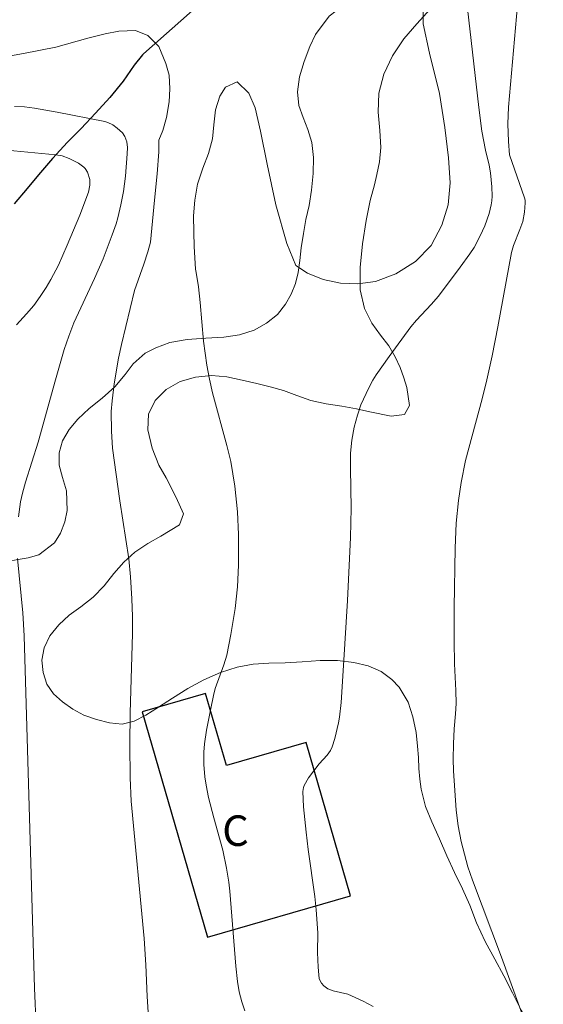
# Model space of a CAD drawing. Units: metres. Extents: x 293721 to 294237, y 1662714 to 1663279.
# Drawn here: x 293977 to 294003, y 1663005 to 1663053 of the extents above; entities that cross this region are included whole.
import ezdxf

# ---------------------------------------------------------------- set-up
doc = ezdxf.new("R2010")
doc.units = ezdxf.units.M
doc.header["$MEASUREMENT"] = 0
for name, color, linetype, lineweight, true_color in [('Curvas_Intermediarias', 7, 'Continuous', 9, 0x783c14), ('Curvas_Mestras', 7, 'Continuous', 20, 0x783c14), ('Vegetacao', 7, 'Orla8', 9, 0x00ff33)]:
    doc.layers.add(name, color=color, linetype=linetype, lineweight=lineweight, true_color=true_color)
for name, color, linetype, lineweight in [('Edificacoes', 7, 'Continuous', 30), ('Rio_Perene', 5, 'Continuous', 25), ('Topon_Fundacao_Const_Ruinas', 7, 'Continuous', 9)]:
    doc.layers.add(name, color=color, linetype=linetype, lineweight=lineweight)
doc.styles.add('Arial', font='arial.ttf', dxfattribs={"height": 1.5})
doc.styles.get("Standard").update_dxf_attribs({"font": 'arial.ttf'})
doc.linetypes.add('Orla8', pattern='A,6,-0.5,["V",Standard,S=1,R=0,X=-0.5,Y=-1],-0.5,6,-0.5,["V",Standard,S=1,R=0,X=-0.5,Y=-1],-0.5', length=14)

msp = doc.modelspace()

# ---------------------------------------------------------------- linework, layer by layer
at = {"layer": 'Curvas_Intermediarias', "flags": 128}
for points, elevation in [([(293987.915, 1663004.421), (293987.763, 1663004.865), (293987.638, 1663005.345), (293987.547, 1663005.85), (293987.468, 1663006.615), (293987.171, 1663010.284), (293987.12, 1663010.738), (293987.014, 1663011.413), (293986.827, 1663012.304), (293986.383, 1663013.887), (293986.133, 1663014.888), (293986.006, 1663015.493), (293985.939, 1663015.898), (293985.893, 1663016.506), (293985.9, 1663017.116), (293985.923, 1663017.523), (293986.032, 1663018.197), (293986.232, 1663019.267), (293986.364, 1663019.894), (293986.46, 1663020.249), (293986.875, 1663021.404), (293987.018, 1663021.873), (293987.223, 1663022.889), (293987.429, 1663024.179), (293987.549, 1663025.236), (293987.601, 1663026.298), (293987.599, 1663027.809), (293987.555, 1663028.916), (293987.427, 1663030.18), (293987.227, 1663031.393), (293987.034, 1663032.176), (293986.326, 1663034.771), (293986.17, 1663035.439), (293986.047, 1663036.114), (293985.888, 1663037.305), (293985.718, 1663039.204), (293985.63, 1663039.97), (293985.523, 1663040.676), (293985.495, 1663040.837), (293985.452, 1663041.392), (293985.416, 1663041.955), (293985.399, 1663042.646), (293985.393, 1663043.45), (293985.452, 1663044.232), (293985.59, 1663045.017), (293985.852, 1663045.795), (293986.125, 1663046.511), (293986.32, 1663047.231), (293986.388, 1663047.925), (293986.473, 1663048.659), (293986.68, 1663049.324), (293986.964, 1663049.773), (293987.53, 1663050.043), (293988.11, 1663049.486), (293988.414, 1663048.759), (293988.685, 1663047.611), (293989.013, 1663045.995), (293989.441, 1663044.002), (293989.978, 1663042.097), (293990.422, 1663041.018), (293990.987, 1663040.637), (293991.762, 1663040.325), (293992.604, 1663040.152), (293993.46, 1663040.118), (293994.332, 1663040.23), (293995.332, 1663040.608), (293996.296, 1663041.213), (293997.069, 1663042.002), (293997.581, 1663042.998), (293997.895, 1663044.003), (293997.992, 1663045.07), (293997.92, 1663046.298), (293997.735, 1663047.793), (293997.473, 1663049.467), (293996.979, 1663051.438), (293996.672, 1663052.878), (293996.667, 1663054.099)], 81), ([(293994.218, 1663004.62), (293993.727, 1663004.882), (293992.967, 1663005.235), (293992.249, 1663005.395), (293991.98, 1663005.491), (293991.791, 1663005.637), (293991.672, 1663005.778), (293991.606, 1663005.886), (293991.566, 1663006.003), (293991.538, 1663006.186), (293991.508, 1663006.561), (293991.487, 1663007.287), (293991.489, 1663008.248), (293991.417, 1663009.383), (293991.348, 1663010.03), (293991.023, 1663012.342), (293990.92, 1663013.187), (293990.788, 1663014.441), (293990.764, 1663015.178), (293990.797, 1663015.386), (293990.832, 1663015.482), (293991.041, 1663015.851), (293991.554, 1663016.55), (293991.95, 1663016.966), (293992.111, 1663017.193), (293992.196, 1663017.385), (293992.327, 1663017.792), (293992.511, 1663018.56), (293992.559, 1663018.843), (293992.646, 1663019.556), (293992.762, 1663021.374), (293992.948, 1663024.56), (293993.102, 1663027.658), (293993.136, 1663029.101), (293993.096, 1663031.053), (293993.1, 1663031.793), (293993.167, 1663032.446), (293993.276, 1663033.07), (293993.442, 1663033.671), (293993.61, 1663034.167), (293994.009, 1663035.015), (293994.203, 1663035.382), (293994.366, 1663035.651), (293995.006, 1663036.552), (293996.067, 1663038.001), (293996.336, 1663038.332), (293997.068, 1663039.108), (293997.417, 1663039.511), (293998.481, 1663040.928), (293998.963, 1663041.589), (293999.169, 1663041.898), (293999.473, 1663042.466), (293999.696, 1663042.97), (293999.905, 1663043.576), (294000.006, 1663043.989), (294000.037, 1663044.197), (294000.053, 1663044.424), (294000.046, 1663044.885), (293999.976, 1663045.575), (293999.908, 1663045.947), (293999.725, 1663046.687), (293999.544, 1663047.618), (293999.398, 1663048.777), (293998.839, 1663053.64)], 82), ([(294001.309, 1663053.804), (294000.864, 1663048.786), (294000.835, 1663047.981), (294000.859, 1663047.108), (294000.913, 1663046.454), (294001.644, 1663044.344), (294001.676, 1663044.222), (294001.687, 1663044.099), (294001.65, 1663043.634), (294001.559, 1663043.176), (294001.419, 1663042.782), (294001.1, 1663042.004), (294001.004, 1663041.656), (294000.34, 1663037.999), (294000.054, 1663036.578), (293999.792, 1663035.4), (293999.562, 1663034.462), (293998.752, 1663031.447), (293998.534, 1663030.356), (293998.404, 1663029.474), (293998.298, 1663028.366), (293998.237, 1663027.142), (293998.197, 1663024.225), (293998.195, 1663022.561), (293998.211, 1663021.458), (293998.273, 1663020.153), (293998.287, 1663019.502), (293998.262, 1663019.006), (293998.195, 1663018.263), (293998.157, 1663017.521), (293998.142, 1663016.779), (293998.158, 1663016.197), (293998.294, 1663014.265), (293998.389, 1663013.497), (293998.534, 1663012.738), (293998.866, 1663011.491), (293999.088, 1663010.839), (294000.51, 1663007.058), (294002.284, 1663002.166)], 83), ([(293976.788, 1663028.682), (293976.898, 1663029.41), (293976.986, 1663029.833), (293977.14, 1663030.373), (293977.767, 1663032.344), (293978.609, 1663035.41), (293979.035, 1663036.888), (293979.266, 1663037.546), (293979.519, 1663038.195), (293980.532, 1663040.373), (293980.95, 1663041.352), (293981.402, 1663042.515), (293981.594, 1663043.07), (293981.674, 1663043.352), (293981.826, 1663043.994), (293981.947, 1663044.643), (293982.042, 1663045.405), (293982.138, 1663046.492), (293982.142, 1663046.814), (293982.109, 1663047.09), (293982.014, 1663047.35), (293981.9, 1663047.527), (293981.645, 1663047.755), (293981.42, 1663047.917), (293981.18, 1663048.045), (293981.041, 1663048.094), (293978.699, 1663048.552), (293977.575, 1663048.748), (293977.09, 1663048.8), (293976.603, 1663048.83)], 79), ([(293976.225, 1663046.678), (293978.63, 1663046.455), (293978.936, 1663046.404), (293979.284, 1663046.276), (293979.741, 1663046.043), (293980.008, 1663045.848), (293980.075, 1663045.777), (293980.181, 1663045.604), (293980.303, 1663045.247), (293980.304, 1663044.959), (293980.237, 1663044.61), (293979.799, 1663043.487), (293979.191, 1663042.013), (293978.75, 1663041.04), (293978.374, 1663040.326), (293978.152, 1663039.938), (293977.859, 1663039.489), (293977.54, 1663039.059), (293977.193, 1663038.65), (293976.697, 1663038.109)], 78), ([(293977.658, 1663003.637), (293977.577, 1663005.535), (293977.078, 1663022.824), (293977.006, 1663023.963), (293976.737, 1663026.634)], 79)]:
    msp.add_lwpolyline(points, dxfattribs=dict(at, elevation=elevation))
at = {"layer": 'Curvas_Mestras', "elevation": 80, "flags": 128}
msp.add_lwpolyline([(293983.157, 1663004.356), (293983.11, 1663005.127), (293983.047, 1663006.675), (293982.963, 1663007.962), (293982.327, 1663014.719), (293982.274, 1663015.855), (293982.262, 1663017.501), (293982.283, 1663019.054), (293982.387, 1663022.934), (293982.387, 1663023.787), (293982.368, 1663024.641), (293982.298, 1663025.735), (293982.21, 1663026.614), (293981.767, 1663029.467), (293981.403, 1663032.04), (293981.356, 1663032.881), (293981.352, 1663033.844), (293981.386, 1663034.367), (293981.487, 1663035.203), (293981.705, 1663036.46), (293981.846, 1663037.141), (293982.49, 1663039.787), (293982.954, 1663041.075), (293983.151, 1663041.683), (293983.284, 1663042.162), (293983.472, 1663044.221), (293983.612, 1663045.517), (293983.687, 1663046.599), (293983.693, 1663046.822), (293983.679, 1663047.179), (293983.878, 1663047.64), (293984.056, 1663048.283), (293984.193, 1663049.061), (293984.227, 1663049.7), (293984.187, 1663050.369), (293984.037, 1663050.929), (293983.689, 1663051.766), (293983.153, 1663052.308), (293982.547, 1663052.554), (293981.72, 1663052.522), (293981.044, 1663052.399), (293980.198, 1663052.174), (293978.631, 1663051.745), (293977.039, 1663051.43), (293975.829, 1663051.209)], dxfattribs=at)
at = {"layer": 'Edificacoes', "flags": 128}
msp.add_lwpolyline([(293982.872, 1663019.094), (293986.07, 1663008.027), (293993.105, 1663010.06), (293990.93, 1663017.59), (293987.003, 1663016.455), (293985.981, 1663019.992)], close=True, dxfattribs=at)
at = {"layer": 'Rio_Perene', "flags": 128}
msp.add_lwpolyline([(293988.433, 1663056.287), (293982.928, 1663051.405), (293982.928, 1663051.405), (293982.88, 1663051.362), (293982.482, 1663050.847), (293981.939, 1663050.071), (293981.28, 1663049.26), (293980.576, 1663048.505), (293979.879, 1663047.751), (293979.208, 1663047.072), (293978.467, 1663046.275), (293977.771, 1663045.477), (293977.218, 1663044.791), (293976.587, 1663044.051)], dxfattribs=at)
at = {"layer": 'Vegetacao', "flags": 128}
msp.add_lwpolyline([(294001.985, 1663003.575), (294001.985, 1663003.575), (294001.954, 1663003.625), (294001.49, 1663004.449), (294001.056, 1663005.303), (294000.635, 1663006.133), (294000.183, 1663006.957), (293999.719, 1663007.817), (293999.297, 1663008.731), (293998.956, 1663009.602), (293998.596, 1663010.409), (293998.211, 1663011.215), (293997.833, 1663012.027), (293997.473, 1663012.857), (293997.1, 1663013.699), (293996.789, 1663014.457), (293996.564, 1663015.299), (293996.498, 1663015.794), (293996.45, 1663016.32), (293996.433, 1663016.851), (293996.391, 1663017.418), (293996.319, 1663018.086), (293996.161, 1663018.85), (293995.93, 1663019.567), (293995.496, 1663020.313), (293995.123, 1663020.678), (293994.608, 1663021.072), (293993.965, 1663021.354), (293993.26, 1663021.528), (293992.462, 1663021.612), (293991.616, 1663021.613), (293990.732, 1663021.554), (293989.885, 1663021.508), (293989.094, 1663021.491), (293988.321, 1663021.432), (293987.535, 1663021.29), (293986.719, 1663021.034), (293985.896, 1663020.677), (293985.109, 1663020.248), (293984.354, 1663019.765), (293983.672, 1663019.33), (293983.051, 1663018.931), (293982.474, 1663018.634), (293981.891, 1663018.497), (293981.271, 1663018.551), (293980.621, 1663018.719), (293980.002, 1663018.929), (293979.457, 1663019.234), (293978.948, 1663019.587), (293978.507, 1663019.981), (293978.19, 1663020.459), (293978.007, 1663021.032), (293977.947, 1663021.629), (293978.059, 1663022.238), (293978.336, 1663022.828), (293978.767, 1663023.377), (293979.289, 1663023.848), (293979.861, 1663024.259), (293980.463, 1663024.723), (293980.998, 1663025.29), (293981.472, 1663025.892), (293981.97, 1663026.447), (293982.511, 1663026.935), (293983.144, 1663027.37), (293983.783, 1663027.728), (293984.705, 1663028.288), (293984.896, 1663028.819), (293984.542, 1663029.631), (293984.042, 1663030.586), (293983.693, 1663031.213), (293983.352, 1663032.049), (293983.151, 1663032.939), (293983.184, 1663033.72), (293983.498, 1663034.394), (293984.039, 1663034.931), (293984.734, 1663035.318), (293985.489, 1663035.538), (293986.268, 1663035.615), (293987.029, 1663035.554), (293987.783, 1663035.392), (293988.5, 1663035.218), (293989.162, 1663035.062), (293989.812, 1663034.871), (293990.462, 1663034.631), (293991.149, 1663034.392), (293991.909, 1663034.224), (293992.669, 1663034.103), (293993.387, 1663033.977), (293994.055, 1663033.827), (293995.098, 1663033.623), (293995.748, 1663033.706), (293995.995, 1663034.135), (293995.862, 1663035.019), (293995.728, 1663035.508), (293995.533, 1663036.01), (293995.289, 1663036.535), (293994.977, 1663037.067), (293994.58, 1663037.599), (293994.151, 1663038.184), (293993.785, 1663038.901), (293993.579, 1663039.82), (293993.581, 1663040.918), (293993.682, 1663042.088), (293993.863, 1663043.227), (293994.067, 1663044.212), (293994.272, 1663044.982), (293994.389, 1663045.489), (293994.532, 1663046.103), (293994.595, 1663046.819), (293994.548, 1663047.643), (293994.464, 1663048.55), (293994.491, 1663049.481), (293994.732, 1663050.418), (293995.158, 1663051.319), (293995.724, 1663052.154), (293996.364, 1663052.881), (293997.01, 1663053.603), (293997.619, 1663054.372), (293998.075, 1663055.171), (293998.414, 1663056.179), (293998.49, 1663056.8), (293998.528, 1663057.54), (293998.444, 1663058.328), (293998.268, 1663059.098), (293998.012, 1663059.802), (293997.59, 1663060.43), (293997.064, 1663061.063), (293996.489, 1663061.744), (293995.914, 1663062.52), (293995.339, 1663063.261), (293994.782, 1663063.924), (293994.256, 1663064.486), (293993.705, 1663064.94), (293993.123, 1663065.305), (293992.528, 1663065.538), (293991.939, 1663065.599), (293991.375, 1663065.444), (293990.834, 1663065.075), (293990.311, 1663064.568), (293989.813, 1663064.037), (293989.321, 1663063.513), (293988.829, 1663063.012), (293988.38, 1663062.553), (293987.993, 1663062.082), (293987.728, 1663061.635), (293987.824, 1663060.978), (293988.302, 1663060.739), (293989.044, 1663060.577), (293989.891, 1663060.468), (293990.774, 1663060.42), (293991.608, 1663060.419), (293992.363, 1663060.4), (293993.025, 1663060.304), (293993.62, 1663060.046), (293994.183, 1663059.676), (293994.728, 1663059.263), (293995.206, 1663058.833), (293995.579, 1663058.373), (293995.805, 1663057.913), (293995.766, 1663057.006), (293995.538, 1663056.499), (293995.211, 1663055.908), (293994.768, 1663055.288), (293994.196, 1663054.722), (293993.49, 1663054.239), (293992.734, 1663053.781), (293992.046, 1663053.268), (293991.375, 1663052.356), (293991.11, 1663051.765), (293990.826, 1663051.037), (293990.591, 1663050.286), (293990.491, 1663049.546), (293990.563, 1663048.877), (293990.77, 1663048.28), (293991.002, 1663047.695), (293991.197, 1663047.05), (293991.287, 1663046.328), (293991.273, 1663045.528), (293991.191, 1663044.711), (293991.067, 1663043.971), (293990.912, 1663043.273), (293990.787, 1663042.592), (293990.682, 1663041.882), (293990.613, 1663041.256), (293990.525, 1663040.671), (293990.395, 1663040.14), (293990.185, 1663039.615), (293989.914, 1663039.114), (293989.52, 1663038.613), (293988.98, 1663038.184), (293988.371, 1663037.844), (293987.653, 1663037.613), (293986.874, 1663037.5), (293986.002, 1663037.441), (293985.076, 1663037.377), (293984.223, 1663037.229), (293983.535, 1663036.979), (293983.007, 1663036.705), (293982.429, 1663036.18), (293982.035, 1663035.667), (293981.524, 1663035.065), (293980.91, 1663034.505), (293980.27, 1663033.992), (293979.711, 1663033.474), (293979.28, 1663032.961), (293978.954, 1663032.406), (293978.787, 1663031.816), (293978.797, 1663031.207), (293978.956, 1663030.598), (293979.144, 1663029.959), (293979.191, 1663028.992), (293979.061, 1663028.425), (293978.851, 1663027.877), (293978.562, 1663027.405), (293977.793, 1663026.804), (293977.271, 1663026.655), (293976.682, 1663026.56), (293975.627, 1663026.358), (293974.956, 1663025.733), (293974.666, 1663024.82), (293974.702, 1663024.306), (293974.86, 1663023.793), (293975.086, 1663023.321), (293975.342, 1663022.891), (293975.507, 1663022.443), (293975.481, 1663021.918), (293975.241, 1663021.304), (293974.852, 1663020.642), (293974.28, 1663019.908), (293973.573, 1663019.139), (293972.792, 1663018.322), (293972.079, 1663017.655), (293971.439, 1663017.059), (293970.837, 1663016.654), (293970.002, 1663016.297), (293969.1, 1663016.172), (293968.235, 1663016.31), (293967.462, 1663016.538), (293966.745, 1663016.82), (293966.102, 1663017.065), (293965.556, 1663017.239), (293964.617, 1663017.21), (293964.212, 1663016.9), (293963.873, 1663016.393), (293963.638, 1663015.761), (293963.471, 1663015.087), (293963.322, 1663014.371), (293963.192, 1663013.589), (293963.122, 1663012.759), (293963.083, 1663011.924), (293962.928, 1663011.106), (293962.558, 1663010.223), (293961.992, 1663009.353), (293961.468, 1663008.56), (293960.879, 1663008.417), (293960.283, 1663008.245), (293959.645, 1663008.257), (293958.977, 1663008.527), (293958.322, 1663008.844), (293957.678, 1663009.077), (293957.095, 1663009.227), (293956.562, 1663009.234), (293956.04, 1663009.073), (293955.511, 1663008.716), (293954.989, 1663008.233), (293954.46, 1663007.72), (293953.944, 1663007.243), (293953.482, 1663006.761), (293953.076, 1663006.212), (293952.682, 1663005.639), (293952.233, 1663005.085), (293951.723, 1663004.566), (293951.194, 1663004.125), (293950.641, 1663003.756), (293950.106, 1663003.428), (293949.633, 1663003.112), (293949.191, 1663002.743), (293948.815, 1663002.284), (293948.489, 1663001.693), (293948.107, 1663001.037), (293947.565, 1663000.346), (293946.877, 1662999.678), (293946.151, 1662999.022), (293945.604, 1662998.444), (293945.197, 1662997.836), (293944.963, 1662997.323), (293944.802, 1662996.726), (293944.788, 1662996.081), (293944.922, 1662995.437), (293945.172, 1662994.702), (293945.452, 1662993.914), (293945.696, 1662993.09), (293945.81, 1662992.189), (293945.802, 1662991.168), (293945.725, 1662990.094), (293945.588, 1662989.128), (293945.323, 1662988.597), (293944.935, 1662988.042), (293944.437, 1662987.631), (293943.836, 1662987.381), (293943.111, 1662987.238), (293942.32, 1662987.21), (293941.529, 1662987.312), (293940.762, 1662987.498), (293939.996, 1662987.684), (293939.192, 1662987.822), (293938.315, 1662987.936), (293937.401, 1662987.967), (293936.499, 1662987.867), (293935.658, 1662987.623), (293934.884, 1662987.29), (293934.202, 1662986.915), (293933.668, 1662986.432), (293933.317, 1662985.865), (293933.192, 1662985.209), (293933.32, 1662984.582), (293933.693, 1662984.027), (293934.305, 1662983.62), (293935.102, 1662983.356), (293935.973, 1662983.164), (293936.874, 1662983.05), (293937.746, 1662983.049), (293938.592, 1662983.096), (293939.396, 1662983.16), (293940.188, 1662983.225), (293940.949, 1662983.296), (293941.642, 1662983.361), (293942.268, 1662983.384), (293942.82, 1662983.324), (293943.783, 1662983.173), (293944.647, 1662983.023), (293945.408, 1662982.807), (293945.854, 1662982.323), (293946.062, 1662981.774), (293946.324, 1662981.171), (293946.599, 1662980.616), (293946.8, 1662980.108), (293946.885, 1662979.607), (293946.816, 1662979.064), (293946.643, 1662978.503), (293946.445, 1662977.966), (293946.322, 1662977.417), (293946.29, 1662976.85), (293946.331, 1662976.283), (293946.434, 1662975.776), (293946.593, 1662975.286), (293946.812, 1662974.784), (293947.087, 1662974.205), (293947.405, 1662973.584), (293947.734, 1662972.927), (293948.027, 1662972.235), (293948.234, 1662971.447), (293948.367, 1662970.563), (293948.426, 1662969.644), (293948.185, 1662968.755), (293947.834, 1662968.26), (293947.434, 1662967.789), (293946.954, 1662967.324), (293946.505, 1662966.817), (293946.124, 1662966.28), (293945.797, 1662965.702), (293945.587, 1662965.046), (293945.518, 1662964.252), (293945.577, 1662963.321), (293945.679, 1662962.348), (293945.744, 1662961.303), (293945.741, 1662960.229), (293945.824, 1662958.928), (293945.927, 1662958.265), (293946.03, 1662957.531), (293946.083, 1662956.881), (293946.07, 1662956.32), (293945.921, 1662955.818), (293945.601, 1662955.353), (293945.146, 1662954.936), (293944.569, 1662954.614), (293943.9, 1662954.406), (293943.249, 1662954.311), (293942.617, 1662954.294), (293941.979, 1662954.235), (293941.304, 1662954.105), (293940.604, 1662953.867), (293939.897, 1662953.492), (293939.277, 1662953.033), (293938.748, 1662952.556), (293938.36, 1662952.169), (293937.905, 1662951.596), (293937.431, 1662950.982), (293936.927, 1662950.433), (293936.349, 1662949.957), (293935.661, 1662949.504), (293934.912, 1662949.087), (293934.107, 1662948.7), (293933.352, 1662948.361), (293932.633, 1662948.045), (293932.019, 1662947.712), (293931.558, 1662947.3), (293931.286, 1662946.787), (293931.267, 1662946.232), (293931.468, 1662945.677), (293931.823, 1662945.163), (293932.263, 1662944.733), (293932.753, 1662944.41), (293933.268, 1662944.231), (293933.839, 1662944.248), (293934.434, 1662944.48), (293935.049, 1662944.837), (293935.712, 1662945.243), (293936.407, 1662945.642), (293937.15, 1662946.041), (293937.942, 1662946.463), (293938.765, 1662946.904), (293939.638, 1662947.381), (293940.43, 1662947.815), (293941.327, 1662948.399), (293941.936, 1662948.87), (293942.716, 1662949.436), (293943.601, 1662949.901), (293944.509, 1662950.21), (293945.399, 1662950.418), (293946.24, 1662950.614), (293947.014, 1662950.816), (293947.683, 1662951.095), (293948.2, 1662951.477), (293948.581, 1662951.966), (293948.84, 1662952.574), (293948.971, 1662953.296), (293949.058, 1662954.096), (293949.122, 1662954.943), (293949.167, 1662955.761), (293949.236, 1662956.578), (293949.361, 1662957.39), (293949.584, 1662958.536), (293949.58, 1662959.222), (293949.55, 1662959.801), (293949.447, 1662960.392), (293949.228, 1662961.013), (293948.959, 1662961.634), (293948.709, 1662962.249), (293948.508, 1662962.852), (293948.375, 1662963.437), (293948.309, 1662964.04), (293948.292, 1662964.631), (293948.342, 1662965.204), (293948.478, 1662965.705), (293948.719, 1662966.164), (293949.075, 1662966.629), (293949.5, 1662967.088), (293950.164, 1662967.911), (293950.423, 1662968.34), (293950.621, 1662968.877), (293950.726, 1662969.492), (293950.814, 1662970.16), (293950.883, 1662970.823), (293950.915, 1662971.485), (293950.898, 1662972.076), (293950.82, 1662972.619), (293950.68, 1662973.151), (293950.503, 1662973.658), (293950.289, 1662974.154), (293950.002, 1662974.614), (293949.641, 1662975.05), (293949.231, 1662975.462), (293948.815, 1662975.892), (293948.503, 1662976.34), (293948.333, 1662977.2), (293948.703, 1662977.892), (293949.366, 1662978.201), (293950.293, 1662978.135), (293950.789, 1662977.997), (293951.255, 1662977.817), (293952.07, 1662977.333), (293952.725, 1662976.813), (293953.301, 1662976.347), (293953.84, 1662976.036), (293954.435, 1662975.945), (293955.238, 1662975.927), (293955.729, 1662975.842), (293956.219, 1662975.687), (293956.704, 1662975.453), (293957.138, 1662975.16), (293957.836, 1662974.467), (293958.399, 1662973.786), (293959.011, 1662973.32), (293959.624, 1662973.021), (293960.096, 1662972.823), (293960.624, 1662972.715), (293961.311, 1662972.691), (293962.231, 1662972.654), (293963.047, 1662972.575), (293963.543, 1662972.509), (293964.169, 1662972.317), (293964.88, 1662972.066), (293965.634, 1662971.772), (293966.363, 1662971.467), (293967.086, 1662971.132), (293967.791, 1662970.767), (293968.44, 1662970.373), (293969.071, 1662969.936), (293969.653, 1662969.428), (293970.155, 1662968.843), (293970.589, 1662968.216), (293970.961, 1662967.6), (293971.316, 1662967.027), (293971.72, 1662966.549), (293972.228, 1662966.161), (293972.902, 1662965.873), (293973.663, 1662965.67), (293974.828, 1662965.513), (293975.344, 1662965.668), (293976.013, 1662965.912), (293976.738, 1662966.245), (293977.468, 1662966.56), (293978.242, 1662966.798), (293979.009, 1662966.887), (293979.751, 1662966.892), (293980.463, 1662966.82), (293981.143, 1662966.646), (293981.793, 1662966.394), (293982.4, 1662966.149), (293982.952, 1662966.005), (293983.467, 1662965.957), (293983.995, 1662965.956), (293984.971, 1662966.152), (293985.425, 1662966.378), (293986.224, 1662966.986), (293986.815, 1662967.654), (293987.105, 1662968.471), (293987.285, 1662969.408), (293987.324, 1662970.208), (293987.239, 1662970.721), (293987.105, 1662971.342), (293986.96, 1662972.01), (293986.912, 1662972.655), (293987.018, 1662973.258), (293987.283, 1662973.789), (293987.689, 1662974.277), (293988.211, 1662974.689), (293988.813, 1662974.998), (293989.452, 1662975.189), (293990.096, 1662975.265), (293990.728, 1662975.271), (293991.286, 1662975.216), (293991.777, 1662975.108), (293992.697, 1662974.868), (293993.617, 1662974.867), (293994.507, 1662975.147), (293995.41, 1662975.534), (293996.294, 1662975.915), (293997.007, 1662976.224), (293997.535, 1662976.462), (293998.063, 1662976.653), (293998.677, 1662976.867), (293999.192, 1662976.998), (293999.942, 1662977.259), (294000.789, 1662977.604), (294001.452, 1662977.95), (294002.22, 1662978.373), (294002.644, 1662978.653), (294003.461, 1662979.171), (294004.309, 1662979.683), (294005.089, 1662980.082), (294005.912, 1662980.368), (294006.833, 1662980.45), (294007.746, 1662980.133), (294008.456, 1662979.547), (294008.884, 1662978.926), (294009.221, 1662978.502), (294009.698, 1662978.095), (294010.226, 1662978.166), (294010.797, 1662978.482), (294011.332, 1662978.81), (294011.921, 1662979.06)], dxfattribs=at)

# ---------------------------------------------------------------- texts
at = {"layer": 'Topon_Fundacao_Const_Ruinas', "style": 'Arial'}
msp.add_text('C', height=1.5, dxfattribs=at).set_placement((293986.799, 1663012.513))

doc.saveas('drawing.dxf')
